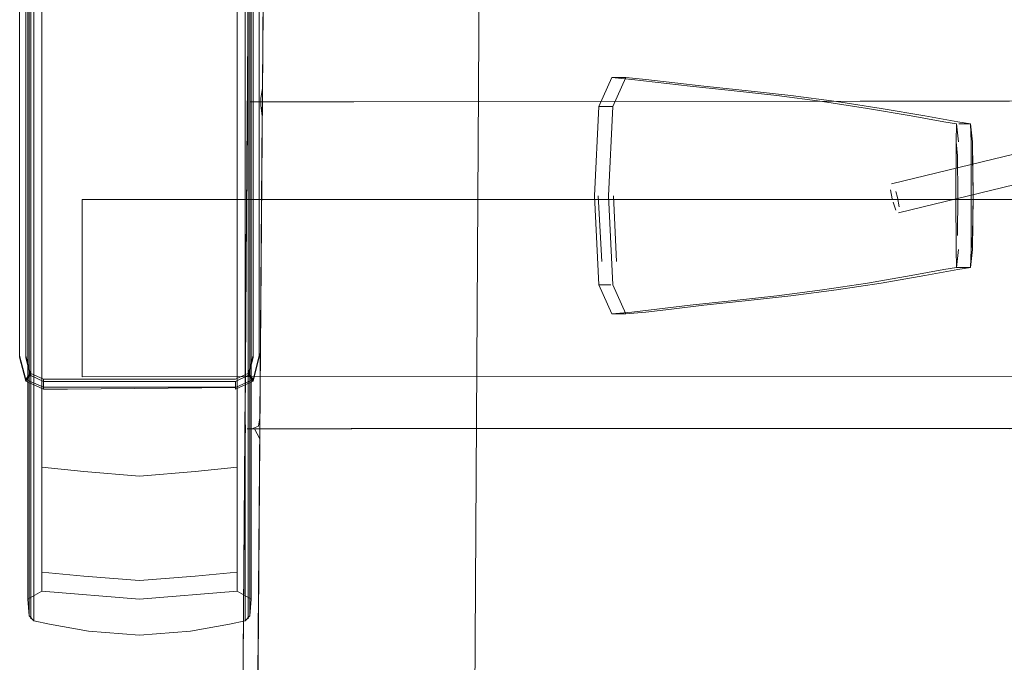
# Model space of a CAD drawing. Units: metres. Extents: x 3.49 to 7.83, y -5.75 to -0.64.
# Drawn here: x 4.13 to 4.28, y -2.41 to -2.31 of the extents above; entities that cross this region are included whole.
import ezdxf

# ---------------------------------------------------------------- set-up
doc = ezdxf.new("R2010")
doc.units = ezdxf.units.M
doc.header["$MEASUREMENT"] = 0

# ---------------------------------------------------------------- blocks, each defined once
blk = doc.blocks.new('76db4330-c593-4d8c-b043-abd097ed0e47')
at = {"color": 253, "lineweight": 9, "true_color": 0x979fa5}
blk.add_line((4.22075, -2.35136), (4.22025, -2.34122), dxfattribs=at)
blk = doc.blocks.new('71b6c3bd-baf4-4803-b1b6-5c0f4c459f18')
at = {"color": 253, "lineweight": 9, "true_color": 0x979fa5}
blk.add_lwpolyline([(4.2231, -2.32332), (4.22002, -2.32304), (4.22217, -2.32304), (4.22017, -2.32749), (4.2195, -2.34122), (4.22017, -2.35495)], dxfattribs=at)
blk = doc.blocks.new('39b7f8c3-e14f-4702-801d-989d499b1d22')
at = {"color": 253, "lineweight": 9, "true_color": 0x979fa5}
blk.add_line((4.22017, -2.32749), (4.21835, -2.32749), dxfattribs=at)
blk.add_lwpolyline([(4.22017, -2.35495), (4.22217, -2.3594), (4.2211, -2.3594)], dxfattribs=at)
blk = doc.blocks.new('767ac948-f585-45ac-a80e-a0bedd6557fa')
at = {"color": 253, "lineweight": 9, "true_color": 0x979fa5}
for points in [[(4.22217, -2.32304), (4.22525, -2.32332), (4.23419, -2.32436), (4.24054, -2.32502), (4.24755, -2.3258)], [(4.22918, -2.35866), (4.22525, -2.35912), (4.22217, -2.3594)]]:
    blk.add_lwpolyline(points, dxfattribs=at)
blk = doc.blocks.new('e89c6430-eda0-46b2-8332-6c47ef99cdc1')
at = {"color": 253, "lineweight": 9, "true_color": 0x979fa5}
blk.add_lwpolyline([(4.25456, -2.35572), (4.24755, -2.35665), (4.24054, -2.35742), (4.23419, -2.35808), (4.22918, -2.35866)], dxfattribs=at)
blk = doc.blocks.new('f1593dab-123f-473e-8cdf-f9f08f0bb741')
at = {"color": 253, "lineweight": 9, "true_color": 0x979fa5}
blk.add_line((4.21835, -2.35495), (4.21984, -2.35495), dxfattribs=at)
blk = doc.blocks.new('3219a7ca-816f-4e2a-bd00-d6785a0b0eaf')
at = {"color": 253, "lineweight": 9, "true_color": 0x979fa5}
blk.add_lwpolyline([(4.24755, -2.3258), (4.25456, -2.32672), (4.26148, -2.32778), (4.2682, -2.32894), (4.27327, -2.32986), (4.27521, -2.33018)], dxfattribs=at)
blk = doc.blocks.new('baea4edb-d3b4-423c-ae51-918c6fa3d337')
at = {"color": 253, "lineweight": 9, "true_color": 0x979fa5}
blk.add_lwpolyline([(4.25456, -2.35572), (4.26148, -2.35466), (4.2682, -2.3535), (4.27327, -2.35258), (4.27521, -2.35226), (4.2755, -2.34949)], dxfattribs=at)
blk = doc.blocks.new('e91cb736-f244-4e36-8460-fb1edc279ecc')
at = {"color": 253, "lineweight": 9, "true_color": 0x979fa5}
blk.add_lwpolyline([(4.2211, -2.3594), (4.22002, -2.3594), (4.2231, -2.35912), (4.23204, -2.35808)], dxfattribs=at)
blk = doc.blocks.new('5afa888a-e080-4db4-9040-a5fa2b752ec3')
at = {"color": 253, "lineweight": 9, "true_color": 0x979fa5}
for points in [[(4.2755, -2.33295), (4.27521, -2.33018), (4.2753, -2.33294), (4.27533, -2.34122)], [(4.27533, -2.34122), (4.2753, -2.3495), (4.27549, -2.34735), (4.27559, -2.34122), (4.27549, -2.33509)]]:
    blk.add_lwpolyline(points, dxfattribs=at)
blk = doc.blocks.new('c1ba3144-774c-48c3-bbae-17d73fb18975')
at = {"color": 253, "lineweight": 9, "true_color": 0x979fa5}
blk.add_line((4.2753, -2.3495), (4.27521, -2.35226), dxfattribs=at)
blk = doc.blocks.new('b2761787-dfa8-4c1b-8779-235057095a8a')
at = {"color": 253, "lineweight": 9, "true_color": 0x979fa5}
blk.add_line((4.27521, -2.33018), (4.2734, -2.33018), dxfattribs=at)
at = {"color": 18, "lineweight": 9, "true_color": 0x000000}
blk.add_lwpolyline([(4.2755, -2.34949), (4.2756, -2.34122), (4.2755, -2.33295)], dxfattribs=at)
at = {"color": 253, "lineweight": 9, "true_color": 0x979fa5}
blk.add_lwpolyline([(4.27336, -2.34949), (4.27307, -2.35226), (4.27521, -2.35226)], dxfattribs=at)
blk = doc.blocks.new('8606d7ec-8f55-47b7-83f5-43c0e01ad9a8')
at = {"color": 253, "lineweight": 9, "true_color": 0x979fa5}
for p, q in [((4.21835, -2.32749), (4.21802, -2.32749)), ((4.21835, -2.35495), (4.21802, -2.35495))]:
    blk.add_line(p, q, dxfattribs=at)
blk = doc.blocks.new('8a28e0d6-285c-46c0-9d07-ac13fcae2cfc')
at = {"color": 253, "lineweight": 9, "true_color": 0x979fa5}
blk.add_lwpolyline([(4.26422, -2.34293), (4.26397, -2.34152), (4.26369, -2.34056)], dxfattribs=at)
blk = doc.blocks.new('3a713199-e9a2-4281-ad59-f68d8683b4fa')
at = {"color": 253, "lineweight": 9, "true_color": 0x979fa5}
blk.add_lwpolyline([(4.22002, -2.3594), (4.21802, -2.35495), (4.21735, -2.34122), (4.21802, -2.32749), (4.22002, -2.32304)], dxfattribs=at)
blk = doc.blocks.new('54eada07-7012-4d0d-a844-8be7e0833f09')
at = {"color": 253, "lineweight": 9, "true_color": 0x979fa5}
blk.add_lwpolyline([(4.264, -2.34381)], dxfattribs=at)
blk = doc.blocks.new('a28bf485-1ea4-43f2-aa75-3b9c254d8134')
at = {"color": 253, "lineweight": 9, "true_color": 0x979fa5}
blk.add_line((4.21847, -2.35136), (4.21793, -2.34122), dxfattribs=at)
blk = doc.blocks.new('e93780f4-98fc-42d7-b869-9a2dbc6c5311')
at = {"color": 253, "lineweight": 9, "true_color": 0x979fa5}
blk.add_lwpolyline([(4.26295, -2.33948)], dxfattribs=at)
blk = doc.blocks.new('9af921b1-ad60-458e-9ed6-6e045be55d11')
at = {"color": 253, "lineweight": 9, "true_color": 0x979fa5}
blk.add_lwpolyline([(4.2231, -2.32332), (4.23204, -2.32436), (4.23839, -2.32502)], dxfattribs=at)
blk = doc.blocks.new('44dcefb0-28c4-4d53-82ce-3b11077df69a')
at = {"color": 18, "lineweight": 9, "true_color": 0x000000}
for p, q in [((4.26303, -2.3394), (4.36483, -2.31471)), ((4.2641, -2.34384), (4.34912, -2.32322))]:
    blk.add_line(p, q, dxfattribs=at)
blk = doc.blocks.new('d008d7ec-6e7b-4acc-b62f-1f5b91542450')
at = {"color": 253, "lineweight": 9, "true_color": 0x979fa5}
blk.add_lwpolyline([(4.23204, -2.35808), (4.23839, -2.35742), (4.2454, -2.35665), (4.25242, -2.35572)], dxfattribs=at)
blk = doc.blocks.new('31510f6d-c328-4854-8a34-10e6902f2568')
at = {"color": 253, "lineweight": 9, "true_color": 0x979fa5}
for points in [[(4.26291, -2.34031)], [(4.26373, -2.34342)]]:
    blk.add_lwpolyline(points, dxfattribs=at)
blk = doc.blocks.new('fe0174e5-6276-412d-bcc8-8794b092d601')
at = {"color": 253, "lineweight": 9, "true_color": 0x979fa5}
blk.add_lwpolyline([(4.2633, -2.34223), (4.26373, -2.34342)], dxfattribs=at)
blk = doc.blocks.new('ec8aeea5-d463-4a2f-84a3-0ce71f6b8824')
at = {"color": 253, "lineweight": 9, "true_color": 0x979fa5}
blk.add_lwpolyline([(4.25242, -2.32672), (4.2454, -2.3258), (4.23839, -2.32502)], dxfattribs=at)
blk = doc.blocks.new('9f4cd273-a54d-4e69-9a37-7677e7b91b29')
at = {"color": 253, "lineweight": 9, "true_color": 0x979fa5}
blk.add_lwpolyline([(4.26291, -2.34031), (4.26316, -2.34172)], dxfattribs=at)
blk = doc.blocks.new('3b029c2a-37a3-493d-b532-eb4f40dabb4e')
at = {"color": 253, "lineweight": 9, "true_color": 0x979fa5}
for points in [[(4.27322, -2.33509), (4.27298, -2.33294), (4.27307, -2.33018), (4.27112, -2.32986), (4.26606, -2.32894), (4.25933, -2.32778), (4.25242, -2.32672)], [(4.27298, -2.3495), (4.27307, -2.35226), (4.27112, -2.35258), (4.26606, -2.3535), (4.25933, -2.35466), (4.25242, -2.35572)]]:
    blk.add_lwpolyline(points, dxfattribs=at)
blk = doc.blocks.new('6d8f8eb0-6a3c-42bb-b773-88d3831abe5b')
at = {"color": 253, "lineweight": 9, "true_color": 0x979fa5}
blk.add_lwpolyline([(4.27336, -2.33295), (4.27307, -2.33018)], dxfattribs=at)
blk = doc.blocks.new('1e2bf2a2-c5fb-4c34-bf14-61e95a7ef80e')
at = {"color": 253, "lineweight": 9, "true_color": 0x979fa5}
blk.add_lwpolyline([(4.27322, -2.33509), (4.27327, -2.34122), (4.27322, -2.34735)], dxfattribs=at)
blk = doc.blocks.new('ad746603-3a2a-458a-873f-71cb6b52ac72')
at = {"color": 253, "lineweight": 9, "true_color": 0x979fa5}
blk.add_lwpolyline([(4.27298, -2.3495), (4.27295, -2.34122), (4.27298, -2.33294)], dxfattribs=at)
blk = doc.blocks.new('689e7343-6f11-40f9-837f-da949f05e54b')
at = {"color": 254, "lineweight": 9, "true_color": 0xd6d6d6}
for p, q in [((4.16357, -2.38642), (4.16356, -2.12698)), ((4.13108, -2.13717), (4.13108, -2.34848))]:
    blk.add_line(p, q, dxfattribs=at)
blk = doc.blocks.new('2ed08a90-7d4e-4db0-87fe-c6af8aeebb98')
at = {"color": 254, "lineweight": 9, "true_color": 0xd6d6d6}
for p, q in [((4.16404, -2.37822), (4.16403, -2.1503)), ((4.13061, -2.18713), (4.1306, -2.37822))]:
    blk.add_line(p, q, dxfattribs=at)
blk = doc.blocks.new('cc8dd360-d2e7-47ac-8ad3-e09cf7206a9a')
at = {"color": 254, "lineweight": 9, "true_color": 0xd6d6d6}
blk.add_line((4.16432, -2.12756), (4.16432, -2.38581), dxfattribs=at)
blk = doc.blocks.new('5800e845-11f6-4fa6-9e86-af591fc7073a')
at = {"color": 250, "lineweight": 9, "true_color": 0x333333}
blk.add_lwpolyline([(4.19838, -2.51159), (4.20047, -2.16352), (4.19838, -2.51159)], dxfattribs=at)
blk = doc.blocks.new('38cf025e-65de-45e4-8717-11b1f0c89be1')
at = {"color": 254, "lineweight": 9, "true_color": 0xd6d6d6}
blk.add_lwpolyline([(4.13848, -2.36907), (4.6626, -2.36905), (4.6626, -2.34182), (4.6626, -2.36907), (4.13848, -2.36905), (4.13848, -2.3418)], close=True, dxfattribs=at)
blk.add_lwpolyline([(4.13848, -2.3418), (4.6626, -2.3418), (4.13848, -2.34182)], dxfattribs=at)
blk = doc.blocks.new('6aafd065-706a-43a1-9403-afd1d176e728')
at = {"color": 254, "lineweight": 9, "true_color": 0xd6d6d6}
blk.add_line((4.13032, -2.26891), (4.13032, -2.38246), dxfattribs=at)
blk = doc.blocks.new('ce2c88c0-5b07-440d-9b1e-58ee0c50f2d7')
at = {"color": 254, "lineweight": 9, "true_color": 0xd6d6d6}
for points in [[(4.13013, -2.1167), (4.13013, -2.11836), (4.13013, -2.12265), (4.13013, -2.38104)], [(4.16451, -2.12966), (4.16451, -2.12213), (4.16451, -2.1167), (4.16451, -2.11836), (4.16451, -2.38573), (4.16451, -2.38688), (4.16451, -2.40328), (4.16451, -2.3931)]]:
    blk.add_lwpolyline(points, dxfattribs=at)
blk = doc.blocks.new('dc8b9032-6392-43c7-b308-9c39d84fc538')
at = {"color": 254, "lineweight": 9, "true_color": 0xd6d6d6}
blk.add_line((4.13108, -2.34848), (4.13107, -2.38642), dxfattribs=at)
blk = doc.blocks.new('534e3893-1925-473e-be14-703952cecf79')
at = {"color": 254, "lineweight": 9, "true_color": 0xd6d6d6}
blk.add_line((4.16236, -2.38053), (4.16236, -2.18747), dxfattribs=at)
blk = doc.blocks.new('60a09aca-41f5-4f3d-96e3-500fca041d36')
at = {"color": 254, "lineweight": 9, "true_color": 0xd6d6d6}
for p, q in [((4.1306, -2.37822), (4.1306, -2.38857)), ((4.16404, -2.37822), (4.16404, -2.38857))]:
    blk.add_line(p, q, dxfattribs=at)
blk = doc.blocks.new('c730f3af-01f1-47ff-8a58-69b090292cf9')
at = {"color": 254, "lineweight": 9, "true_color": 0xd6d6d6}
blk.add_line((4.13228, -2.38301), (4.13228, -2.26885), dxfattribs=at)
blk = doc.blocks.new('7b9ffe7e-f256-4cad-b1d8-f042c87e630e')
at = {"color": 18, "lineweight": 9, "true_color": 0x000000}
blk.add_lwpolyline([(4.16558, -2.54768), (4.1627, -2.54183), (4.16233, -2.53499), (4.16514, -2.16603)], dxfattribs=at)
at = {"color": 254, "lineweight": 9, "true_color": 0xd6d6d6}
blk.add_lwpolyline([(4.13032, -2.38246), (4.13032, -2.3895), (4.13032, -2.39786)], dxfattribs=at)
blk = doc.blocks.new('07b6ddab-f1fb-437b-8d1c-2d29018eae6d')
at = {"color": 178, "lineweight": 9, "true_color": 0x000040}
blk.add_lwpolyline([(4.17415, -2.54869), (4.16725, -2.54672), (4.16477, -2.54149), (4.16459, -2.53518), (4.1676, -2.15533), (4.16783, -2.1355), (4.16807, -2.12158), (4.1682, -2.11532)], dxfattribs=at)
blk = doc.blocks.new('82b62a14-f10f-4ed4-9954-302d539a40d3')
at = {"color": 254, "lineweight": 9, "true_color": 0xd6d6d6}
for points in [[(4.13107, -2.38642), (4.13107, -2.39029), (4.13107, -2.39868)], [(4.16357, -2.38642), (4.16357, -2.39029), (4.16356, -2.40664)]]:
    blk.add_lwpolyline(points, dxfattribs=at)
blk = doc.blocks.new('eef79625-44df-4abd-80b4-4f36001c863a')
at = {"color": 254, "lineweight": 9, "true_color": 0xd6d6d6}
blk.add_line((4.13013, -2.38573), (4.13013, -2.38104), dxfattribs=at)
blk = doc.blocks.new('566476c5-eb95-43a2-add4-d83c21ad11f8')
at = {"color": 254, "lineweight": 9, "true_color": 0xd6d6d6}
blk.add_lwpolyline([(4.16432, -2.38581), (4.16432, -2.3895), (4.16432, -2.39204)], dxfattribs=at)
blk = doc.blocks.new('88ff6ee9-3327-4829-ab66-d18ad371184b')
at = {"color": 254, "lineweight": 9, "true_color": 0xd6d6d6}
blk.add_lwpolyline([(4.13228, -2.38301), (4.13873, -2.38366), (4.14732, -2.38436), (4.15591, -2.38366), (4.16236, -2.38301), (4.16236, -2.38053)], dxfattribs=at)
blk = doc.blocks.new('9880c184-50a2-4461-98cf-eab93f84b263')
at = {"color": 254, "lineweight": 9, "true_color": 0xd6d6d6}
blk.add_line((4.13228, -2.38301), (4.13228, -2.38463), dxfattribs=at)
blk.add_lwpolyline([(4.16236, -2.38301), (4.16236, -2.38566), (4.16236, -2.39388)], dxfattribs=at)
blk = doc.blocks.new('519cec69-9bec-40d5-bcf6-ee26f46cbede')
at = {"color": 254, "lineweight": 9, "true_color": 0xd6d6d6}
blk.add_line((4.16404, -2.38857), (4.16404, -2.38996), dxfattribs=at)
blk.add_lwpolyline([(4.1306, -2.39859), (4.1306, -2.40632), (4.1306, -2.38996), (4.1306, -2.38857)], dxfattribs=at)
blk = doc.blocks.new('1708f466-4862-4ab3-96f2-822e476f8813')
at = {"color": 254, "lineweight": 9, "true_color": 0xd6d6d6}
blk.add_lwpolyline([(4.13013, -2.40328), (4.13013, -2.38688), (4.13013, -2.38573)], dxfattribs=at)
blk = doc.blocks.new('bdfa7cd2-6af2-4703-996b-a8c68deffc09')
at = {"color": 254, "lineweight": 9, "true_color": 0xd6d6d6}
blk.add_lwpolyline([(4.13228, -2.39388), (4.13228, -2.38566), (4.13228, -2.38463)], dxfattribs=at)
blk = doc.blocks.new('e53c90fc-13b6-421b-85d2-399993b38c23')
at = {"color": 18, "lineweight": 9, "true_color": 0x000000}
blk.add_lwpolyline([(4.16539, -2.32679), (4.16425, -2.32678)], dxfattribs=at)
blk = doc.blocks.new('42878079-862a-4635-96a6-c0d11db710a4')
at = {"color": 254, "lineweight": 9, "true_color": 0xd6d6d6}
blk.add_line((4.16404, -2.38996), (4.16403, -2.40632), dxfattribs=at)
at = {"color": 178, "lineweight": 9, "true_color": 0x000040}
blk.add_lwpolyline([(4.1658, -2.2717), (4.16661, -2.27318), (4.16623, -2.32466), (4.16601, -2.32626)], dxfattribs=at)
blk = doc.blocks.new('2f2bc07d-84ed-46d5-bc4d-d6544009206b')
at = {"color": 18, "lineweight": 9, "true_color": 0x000000}
blk.add_lwpolyline([(4.16807, -2.12183), (4.16783, -2.13569), (4.1676, -2.15543), (4.16477, -2.51257)], dxfattribs=at)
blk = doc.blocks.new('88603699-4a20-4c7d-a02b-4a09d39c4df6')
at = {"color": 178, "lineweight": 9, "true_color": 0x000040}
blk.add_lwpolyline([(4.16601, -2.32626), (4.16601, -2.32734), (4.1662, -2.32897)], dxfattribs=at)
blk = doc.blocks.new('9bc90245-bdef-44b1-87c4-4f295a0feeec')
at = {"color": 178, "lineweight": 9, "true_color": 0x000040}
blk.add_line((4.16478, -2.32679), (4.16539, -2.32679), dxfattribs=at)
blk.add_lwpolyline([(4.1662, -2.32897), (4.16586, -2.37542), (4.16565, -2.37669)], dxfattribs=at)
blk = doc.blocks.new('b3b7b75a-f8da-4e01-ba9e-66761927bfab')
at = {"color": 18, "lineweight": 9, "true_color": 0x000000}
blk.add_lwpolyline([(4.16502, -2.37711), (4.16388, -2.37709), (4.16556, -2.37709)], dxfattribs=at)
blk = doc.blocks.new('7486d3be-65ac-43de-b92a-197a09d1d6f9')
at = {"color": 178, "lineweight": 9, "true_color": 0x000040}
for points in [[(4.16499, -2.32678)], [(4.16582, -2.37709), (4.16712, -2.3771), (4.16582, -2.37709), (4.16462, -2.37708), (4.16565, -2.37669)]]:
    blk.add_lwpolyline(points, dxfattribs=at)
blk = doc.blocks.new('4788c99a-eb49-4dfd-b21f-e43b5b381b5d')
at = {"color": 178, "lineweight": 9, "true_color": 0x000040}
blk.add_lwpolyline([(4.16502, -2.37711), (4.16584, -2.37865), (4.16549, -2.42656), (4.16528, -2.42787)], dxfattribs=at)
blk = doc.blocks.new('c7465a9b-dacf-4133-a842-efbad13757c8')
at = {"color": 18, "lineweight": 9, "true_color": 0x000000}
blk.add_lwpolyline([(4.16354, -2.37862), (4.16319, -2.42653), (4.16326, -2.42785), (4.16449, -2.42831)], dxfattribs=at)
blk = doc.blocks.new('e220f31e-e3e2-42e8-94f8-e057c55c6316')
at = {"color": 18, "lineweight": 9, "true_color": 0x000000}
blk.add_lwpolyline([(4.16401, -2.32624), (4.16393, -2.32463), (4.16432, -2.27316)], dxfattribs=at)
blk = doc.blocks.new('8a4f3944-4f3c-4cad-b349-802a610bcf1f')
at = {"color": 18, "lineweight": 9, "true_color": 0x000000}
for points in [[(4.1639, -2.32894), (4.164, -2.32732)], [(4.16729, -2.32679), (4.16593, -2.32678), (4.16468, -2.32677)], [(4.16354, -2.37862), (4.16363, -2.37747), (4.16356, -2.3754), (4.1639, -2.32894)]]:
    blk.add_lwpolyline(points, dxfattribs=at)
blk = doc.blocks.new('7b4c8b29-9786-4dd4-8d8b-6a7f7e5f494f')
at = {"color": 178, "lineweight": 9, "true_color": 0x000040}
blk.add_lwpolyline([(4.16619, -2.32678), (4.16499, -2.32678), (4.16619, -2.32678), (4.16749, -2.32679), (4.16619, -2.32678)], dxfattribs=at)
blk = doc.blocks.new('428d8287-6b14-4ae7-af6f-0290a2734fc5')
at = {"color": 178, "lineweight": 9, "true_color": 0x000040}
blk.add_lwpolyline([(4.1694, -2.3268), (4.1721, -2.3268), (4.16939, -2.3268), (4.16821, -2.3268)], close=True, dxfattribs=at)
blk = doc.blocks.new('3de27252-36fe-436d-88e9-fe9b6da4b79c')
at = {"color": 18, "lineweight": 9, "true_color": 0x000000}
blk.add_lwpolyline([(4.16729, -2.32679), (4.16924, -2.32679)], dxfattribs=at)
blk = doc.blocks.new('68762171-8970-44b0-aee8-5893f81ebd50')
at = {"color": 178, "lineweight": 9, "true_color": 0x000040}
blk.add_lwpolyline([(4.16784, -2.37711), (4.16902, -2.37711), (4.17171, -2.37711)], dxfattribs=at)
blk = doc.blocks.new('a6eac8ab-2755-4f5d-b631-47df69ac623c')
at = {"color": 18, "lineweight": 9, "true_color": 0x000000}
blk.add_lwpolyline([(4.16556, -2.37709), (4.16767, -2.3771), (4.16887, -2.3771), (4.17156, -2.37709)], dxfattribs=at)
blk = doc.blocks.new('aa1f717c-01d3-44ad-b001-c0305f7b5bad')
at = {"color": 18, "lineweight": 9, "true_color": 0x000000}
blk.add_lwpolyline([(4.16924, -2.32679), (4.17195, -2.32679), (4.17576, -2.32677), (4.18024, -2.32675), (4.19961, -2.32672)], dxfattribs=at)
blk = doc.blocks.new('b3213390-fa7a-48b7-835d-e14c7384cf2a')
at = {"color": 178, "lineweight": 9, "true_color": 0x000040}
blk.add_lwpolyline([(4.1996, -2.32674), (4.18031, -2.32677), (4.17588, -2.32679), (4.1721, -2.3268)], dxfattribs=at)
blk = doc.blocks.new('86b7d42c-3191-45b0-9476-7b3166354457')
at = {"color": 178, "lineweight": 9, "true_color": 0x000040}
blk.add_lwpolyline([(4.17999, -2.37708), (4.1755, -2.3771), (4.17171, -2.37711)], dxfattribs=at)
blk = doc.blocks.new('5249e265-cb09-420b-b89f-97e9e6289c61')
at = {"color": 18, "lineweight": 9, "true_color": 0x000000}
blk.add_line((4.17538, -2.37708), (4.17156, -2.37709), dxfattribs=at)
blk = doc.blocks.new('5cec298a-d5c6-45d8-81da-c18f35441182')
at = {"color": 178, "lineweight": 9, "true_color": 0x000040}
blk.add_line((4.1996, -2.32674), (4.28123, -2.32669), dxfattribs=at)
blk = doc.blocks.new('ebb42082-2d56-4fc0-8c8c-4fbdd5ccba3f')
at = {"color": 18, "lineweight": 9, "true_color": 0x000000}
blk.add_lwpolyline([(4.19961, -2.32672), (4.37542, -2.32657), (4.468, -2.3266)], dxfattribs=at)
blk = doc.blocks.new('e058497b-1512-4427-9dcb-c6b464e02c90')
at = {"color": 178, "lineweight": 9, "true_color": 0x000040}
blk.add_lwpolyline([(4.2812, -2.3771), (4.19937, -2.37706), (4.17999, -2.37708)], dxfattribs=at)
blk = doc.blocks.new('50cef015-215f-4f8c-8b2d-f80f7b338cfe')
at = {"color": 18, "lineweight": 9, "true_color": 0x000000}
blk.add_lwpolyline([(4.17538, -2.37708), (4.17991, -2.37706), (4.19938, -2.37703), (4.3754, -2.37703)], dxfattribs=at)
blk = doc.blocks.new('1ad3bc78-0965-4253-a953-ad7186e9c71e')
at = {"color": 254, "lineweight": 9, "true_color": 0xd6d6d6}
blk.add_lwpolyline([(4.16432, -2.39204), (4.16432, -2.40587), (4.16432, -2.39387)], dxfattribs=at)
blk = doc.blocks.new('0e9163b5-95ab-41c8-9bb0-5fb10020c437')
at = {"color": 254, "lineweight": 9, "true_color": 0xd6d6d6}
for points in [[(4.13228, -2.39914), (4.13228, -2.40207), (4.13228, -2.39388)], [(4.16236, -2.39388), (4.16236, -2.40207), (4.14732, -2.40328)]]:
    blk.add_lwpolyline(points, dxfattribs=at)
blk = doc.blocks.new('86505c0c-09c7-4dd0-845b-38b81010ca74')
at = {"color": 254, "lineweight": 9, "true_color": 0xd6d6d6}
for points in [[(4.13032, -2.39786), (4.13032, -2.40587), (4.13032, -2.40181)], [(4.13107, -2.39868), (4.13107, -2.40664), (4.13346, -2.40716)]]:
    blk.add_lwpolyline(points, dxfattribs=at)
blk = doc.blocks.new('627e3b11-1b3a-472d-9535-f288d05ed215')
at = {"color": 254, "lineweight": 9, "true_color": 0xd6d6d6}
blk.add_lwpolyline([(4.16451, -2.3931), (4.16451, -2.13462), (4.16451, -2.13348), (4.16451, -2.12966)], dxfattribs=at)
blk = doc.blocks.new('d2777a2a-aab1-41b9-9457-ccae77cf0b5e')
at = {"color": 254, "lineweight": 9, "true_color": 0xd6d6d6}
blk.add_line((4.16432, -2.39387), (4.16432, -2.1322), dxfattribs=at)
blk = doc.blocks.new('57eff039-4a9a-4f5b-944d-336e9dd5842e')
at = {"color": 254, "lineweight": 9, "true_color": 0xd6d6d6}
blk.add_line((4.16236, -2.40207), (4.16236, -2.39914), dxfattribs=at)
at = {"color": 18, "lineweight": 9, "true_color": 0x000000}
blk.add_line((4.16236, -2.40207), (4.16451, -2.40328), dxfattribs=at)
at = {"color": 254, "lineweight": 9, "true_color": 0xd6d6d6}
blk.add_lwpolyline([(4.14732, -2.40328), (4.13228, -2.40207), (4.13013, -2.40328), (4.13013, -2.40196), (4.13013, -2.35963)], dxfattribs=at)
blk = doc.blocks.new('b0ba1622-42f2-4b7b-8e61-48872f683758')
at = {"color": 18, "lineweight": 9, "true_color": 0x000000}
for points in [[(4.13108, -2.40664), (4.13032, -2.40587), (4.13013, -2.40328)], [(4.16356, -2.40664), (4.16432, -2.40587), (4.16451, -2.40328)]]:
    blk.add_lwpolyline(points, dxfattribs=at)
blk = doc.blocks.new('bbd5f61d-de1e-480b-8f9c-c9159b8c6ac4')
at = {"color": 254, "lineweight": 9, "true_color": 0xd6d6d6}
for p, q in [((4.16236, -2.14336), (4.16236, -2.39298)), ((4.16403, -2.40472), (4.16403, -2.40632))]:
    blk.add_line(p, q, dxfattribs=at)
blk = doc.blocks.new('7c723b21-2895-4d10-9569-463895926d58')
at = {"color": 254, "lineweight": 9, "true_color": 0xd6d6d6}
blk.add_line((4.13108, -2.40664), (4.13107, -2.40239), dxfattribs=at)
blk.add_lwpolyline([(4.16356, -2.40501), (4.16356, -2.40664), (4.16118, -2.40716), (4.15516, -2.40821), (4.14732, -2.40886), (4.13948, -2.40821), (4.13346, -2.40716)], dxfattribs=at)
blk = doc.blocks.new('8958fa07-a50d-447a-9a5f-f86c325059d4')
at = {"color": 254, "lineweight": 9, "true_color": 0xd6d6d6}
blk.add_line((4.1306, -2.36), (4.1306, -2.13763), dxfattribs=at)
blk = doc.blocks.new('bfdfeb3f-d807-45fe-8992-e06bf6e8a798')
at = {"color": 254, "lineweight": 9, "true_color": 0xd6d6d6}
for p, q in [((4.16356, -2.39416), (4.16357, -2.13742)), ((4.13013, -2.35963), (4.13013, -2.17663))]:
    blk.add_line(p, q, dxfattribs=at)
blk = doc.blocks.new('6107babe-d507-4718-9f8f-2c1380723f43')
at = {"color": 254, "lineweight": 9, "true_color": 0xd6d6d6}
for p, q in [((4.13228, -2.39659), (4.13228, -2.26815)), ((4.16403, -2.39402), (4.16403, -2.40472))]:
    blk.add_line(p, q, dxfattribs=at)
blk = doc.blocks.new('ed058633-959a-4f28-9fcd-04f7e0fcc505')
at = {"color": 254, "lineweight": 9, "true_color": 0xd6d6d6}
blk.add_line((4.13107, -2.14197), (4.13108, -2.39416), dxfattribs=at)
blk = doc.blocks.new('7a89264d-b178-4d14-89c7-0c9cc13dd6e8')
at = {"color": 254, "lineweight": 9, "true_color": 0xd6d6d6}
blk.add_line((4.16356, -2.40501), (4.16356, -2.39416), dxfattribs=at)
for points in [[(4.15591, -2.39977), (4.16236, -2.39914), (4.16236, -2.39298)], [(4.13228, -2.39659), (4.13228, -2.39914), (4.13873, -2.39977), (4.14732, -2.40044), (4.15591, -2.39977)]]:
    blk.add_lwpolyline(points, dxfattribs=at)
blk = doc.blocks.new('f59870e2-d9ed-4d97-a402-76c1f09dbd7d')
at = {"color": 254, "lineweight": 9, "true_color": 0xd6d6d6}
blk.add_line((4.16403, -2.17612), (4.16403, -2.39402), dxfattribs=at)
blk = doc.blocks.new('0fce4739-4cee-4f59-8ca1-8785632b75de')
at = {"color": 254, "lineweight": 9, "true_color": 0xd6d6d6}
blk.add_line((4.13032, -2.26806), (4.13032, -2.40181), dxfattribs=at)
blk = doc.blocks.new('0981a115-81f4-4b30-8b61-28bd17f80203')
at = {"color": 254, "lineweight": 9, "true_color": 0xd6d6d6}
blk.add_line((4.13108, -2.39416), (4.13107, -2.40239), dxfattribs=at)
blk = doc.blocks.new('125713f0-b8f4-4bc0-a0b8-2046ade0672e')
at = {"color": 254, "lineweight": 9, "true_color": 0xd6d6d6}
blk.add_line((4.1306, -2.39859), (4.1306, -2.36), dxfattribs=at)
blk = doc.blocks.new('692fe947-4496-4601-a86d-1ee26505a6da')
at = {"color": 18, "lineweight": 9, "true_color": 0x000000}
blk.add_line((4.16575, -2.25392), (4.16575, -2.25875), dxfattribs=at)
at = {"color": 178, "lineweight": 9, "true_color": 0x000040}
blk.add_line((4.12981, -2.30272), (4.12981, -2.33199), dxfattribs=at)
blk = doc.blocks.new('4a02f185-2418-4c38-b170-055b2b806940')
at = {"color": 178, "lineweight": 9, "true_color": 0x000040}
blk.add_line((4.16483, -2.31736), (4.16483, -2.3076), dxfattribs=at)
blk = doc.blocks.new('44ddf9ad-253d-44e8-bc8e-6bb314f476f5')
at = {"color": 178, "lineweight": 9, "true_color": 0x000040}
blk.add_line((4.16483, -2.31736), (4.16483, -2.32711), dxfattribs=at)
blk = doc.blocks.new('85736f0a-c898-402d-80f5-ba71f4c62899')
at = {"color": 178, "lineweight": 9, "true_color": 0x000040}
blk.add_line((4.16483, -2.34174), (4.16483, -2.32711), dxfattribs=at)
blk = doc.blocks.new('ea748f76-dcdc-4e17-ae55-0ac44b09970a')
at = {"color": 178, "lineweight": 9, "true_color": 0x000040}
blk.add_line((4.12981, -2.33199), (4.12981, -2.3515), dxfattribs=at)
blk = doc.blocks.new('61050e36-9ff0-4e59-81e9-48655ea7a6aa')
at = {"color": 178, "lineweight": 9, "true_color": 0x000040}
blk.add_line((4.16483, -2.34174), (4.16483, -2.3515), dxfattribs=at)
blk = doc.blocks.new('10050383-f944-436c-915a-9e52430f13c0')
at = {"color": 178, "lineweight": 9, "true_color": 0x000040}
blk.add_line((4.16575, -2.31732), (4.16575, -2.29781), dxfattribs=at)
blk = doc.blocks.new('8c24bec8-e1b9-4f5e-b3a5-9e78597848c9')
at = {"color": 178, "lineweight": 9, "true_color": 0x000040}
for p, q in [((4.12888, -2.31732), (4.12888, -2.30269)), ((4.12981, -2.3515), (4.12981, -2.36613)), ((4.16483, -2.3515), (4.16483, -2.36613))]:
    blk.add_line(p, q, dxfattribs=at)
blk = doc.blocks.new('2520b3bb-da31-4e3c-81c7-5cfa1f35f948')
at = {"color": 178, "lineweight": 9, "true_color": 0x000040}
for p, q in [((4.12888, -2.31732), (4.12888, -2.33195)), ((4.16575, -2.31732), (4.16575, -2.33195))]:
    blk.add_line(p, q, dxfattribs=at)
for points in [[(4.12981, -2.36613), (4.13052, -2.36883), (4.12981, -2.36975), (4.12888, -2.36609)], [(4.16483, -2.36975), (4.16207, -2.37097), (4.16207, -2.36979), (4.16412, -2.36883), (4.16483, -2.36613)]]:
    blk.add_lwpolyline(points, dxfattribs=at)
blk = doc.blocks.new('d8b75349-0521-435a-87d8-e66bb6c07314')
at = {"color": 178, "lineweight": 9, "true_color": 0x000040}
for p, q in [((4.13995, -2.36979), (4.14732, -2.36979)), ((4.14732, -2.36979), (4.16207, -2.36979))]:
    blk.add_line(p, q, dxfattribs=at)
blk.add_lwpolyline([(4.13052, -2.36883), (4.13257, -2.36979), (4.13995, -2.36979)], dxfattribs=at)
blk = doc.blocks.new('295552bb-5747-4d6c-a082-db4e47958ece')
at = {"color": 178, "lineweight": 9, "true_color": 0x000040}
for p, q in [((4.12888, -2.35146), (4.12888, -2.33195)), ((4.16575, -2.34171), (4.16575, -2.33195))]:
    blk.add_line(p, q, dxfattribs=at)
blk.add_lwpolyline([(4.16412, -2.36883), (4.16483, -2.36975)], dxfattribs=at)
blk = doc.blocks.new('a8679299-bbfd-4d11-87d2-d012f836d5a2')
at = {"color": 178, "lineweight": 9, "true_color": 0x000040}
blk.add_lwpolyline([(4.16483, -2.36975), (4.16575, -2.36609), (4.16575, -2.34171)], dxfattribs=at)
blk = doc.blocks.new('4b0d9ee5-5f0e-475f-bd63-d5a1bdd4715b')
at = {"color": 178, "lineweight": 9, "true_color": 0x000040}
blk.add_line((4.12888, -2.36609), (4.12888, -2.35146), dxfattribs=at)
blk = doc.blocks.new('9372acdf-3d6c-44f2-96a2-35b11bcd539f')
at = {"color": 178, "lineweight": 9, "true_color": 0x000040}
for points in [[(4.13626, -2.37097), (4.13257, -2.37097), (4.12981, -2.36975)], [(4.16207, -2.37075), (4.13626, -2.37097)]]:
    blk.add_lwpolyline(points, dxfattribs=at)
blk = doc.blocks.new('95c307ca-4151-4e75-997d-fea73bcf65a4')
at = {"color": 178, "lineweight": 9, "true_color": 0x000040}
blk.add_line((4.13257, -2.37097), (4.13257, -2.37079), dxfattribs=at)
blk = doc.blocks.new('f6bceae0-f5e9-41e7-9218-22a6f99688be')
at = {"color": 178, "lineweight": 9, "true_color": 0x000040}
blk.add_lwpolyline([(4.13257, -2.37079), (4.13257, -2.36945), (4.13626, -2.36945)], dxfattribs=at)
blk = doc.blocks.new('fbebea0d-335e-4bac-86ea-f2d12aa54e3d')
at = {"color": 178, "lineweight": 9, "true_color": 0x000040}
blk.add_line((4.16575, -2.29267), (4.16575, -2.32681), dxfattribs=at)
blk = doc.blocks.new('1c3ec3e1-ec06-4fcd-beac-831e88dc88aa')
at = {"color": 178, "lineweight": 9, "true_color": 0x000040}
blk.add_lwpolyline([(4.16483, -2.36953), (4.16575, -2.36583), (4.16575, -2.35607)], dxfattribs=at)
blk = doc.blocks.new('8d38e170-eebc-4186-bd1a-18e28b9b9eb9')
at = {"color": 178, "lineweight": 9, "true_color": 0x000040}
blk.add_lwpolyline([(4.16207, -2.37075), (4.16483, -2.36948), (4.16412, -2.36851)], dxfattribs=at)
blk = doc.blocks.new('c8c29639-1495-48fb-b91c-4635d7fabb54')
at = {"color": 178, "lineweight": 9, "true_color": 0x000040}
blk.add_line((4.12888, -2.31218), (4.12888, -2.32193), dxfattribs=at)
blk = doc.blocks.new('b1950437-bd70-41c7-b922-76446b376077')
at = {"color": 178, "lineweight": 9, "true_color": 0x000040}
blk.add_line((4.12888, -2.32193), (4.12888, -2.34632), dxfattribs=at)
blk = doc.blocks.new('423dcecb-fa9f-4f16-b835-2173ed8c98f6')
at = {"color": 178, "lineweight": 9, "true_color": 0x000040}
blk.add_line((4.16575, -2.35607), (4.16575, -2.32681), dxfattribs=at)
blk = doc.blocks.new('be3690a2-5e3f-4edb-8ee0-996a6ccda92b')
at = {"color": 178, "lineweight": 9, "true_color": 0x000040}
blk.add_lwpolyline([(4.13257, -2.3707), (4.12981, -2.36948), (4.12888, -2.36583), (4.12888, -2.34632)], dxfattribs=at)
blk = doc.blocks.new('89fe2bde-8041-4a7b-89a6-772c374892e1')
at = {"color": 178, "lineweight": 9, "true_color": 0x000040}
for p, q in [((4.12981, -2.32678), (4.12981, -2.30727)), ((4.16483, -2.3219), (4.16483, -2.30727))]:
    blk.add_line(p, q, dxfattribs=at)
blk = doc.blocks.new('dae114a9-884c-41f1-aa30-d08045ae244b')
at = {"color": 178, "lineweight": 9, "true_color": 0x000040}
for p, q in [((4.16483, -2.3219), (4.16483, -2.33653)), ((4.13995, -2.3707), (4.13257, -2.3707)), ((4.16207, -2.3707), (4.13995, -2.3707))]:
    blk.add_line(p, q, dxfattribs=at)
blk.add_lwpolyline([(4.12981, -2.36948), (4.13052, -2.36851), (4.13257, -2.36945)], dxfattribs=at)
blk = doc.blocks.new('864762d4-5698-4d37-9e18-00164d4e75da')
at = {"color": 178, "lineweight": 9, "true_color": 0x000040}
blk.add_line((4.12981, -2.32678), (4.12981, -2.34141), dxfattribs=at)
blk = doc.blocks.new('8848114d-ad00-4014-aee6-3763ddb57ccd')
at = {"color": 178, "lineweight": 9, "true_color": 0x000040}
blk.add_line((4.16483, -2.33653), (4.16483, -2.35116), dxfattribs=at)
blk = doc.blocks.new('afb32038-cd30-4706-ab9a-9e0a4b08f48a')
at = {"color": 178, "lineweight": 9, "true_color": 0x000040}
blk.add_line((4.12981, -2.34141), (4.12981, -2.35116), dxfattribs=at)
blk = doc.blocks.new('0605c6db-bb04-4626-93bf-a249e007af0d')
at = {"color": 178, "lineweight": 9, "true_color": 0x000040}
for points in [[(4.12981, -2.35116), (4.12981, -2.36579), (4.13052, -2.36851)], [(4.16412, -2.36851), (4.16483, -2.36579), (4.16483, -2.35116)]]:
    blk.add_lwpolyline(points, dxfattribs=at)
blk = doc.blocks.new('777c9b9f-8199-417d-87dd-c80939d42f91')
at = {"color": 178, "lineweight": 9, "true_color": 0x000040}
blk.add_lwpolyline([(4.15101, -2.36945), (4.16207, -2.36945), (4.16412, -2.36851)], dxfattribs=at)
blk = doc.blocks.new('bac4b243-a7ba-407c-99c4-0e5640e72ff7')
at = {"color": 178, "lineweight": 9, "true_color": 0x000040}
blk.add_line((4.15101, -2.36945), (4.13626, -2.36945), dxfattribs=at)
blk = doc.blocks.new('e6f83abf-3767-4cdf-a8cf-4d614f9039a2')
for name in ['ce2c88c0-5b07-440d-9b1e-58ee0c50f2d7', '2ed08a90-7d4e-4db0-87fe-c6af8aeebb98', '07b6ddab-f1fb-437b-8d1c-2d29018eae6d', '534e3893-1925-473e-be14-703952cecf79', 'cc8dd360-d2e7-47ac-8ad3-e09cf7206a9a', '2f2bc07d-84ed-46d5-bc4d-d6544009206b', '689e7343-6f11-40f9-837f-da949f05e54b', '627e3b11-1b3a-472d-9535-f288d05ed215', 'd2777a2a-aab1-41b9-9457-ccae77cf0b5e', 'bfdfeb3f-d807-45fe-8992-e06bf6e8a798', '8958fa07-a50d-447a-9a5f-f86c325059d4', 'ed058633-959a-4f28-9fcd-04f7e0fcc505', 'bbd5f61d-de1e-480b-8f9c-c9159b8c6ac4', '4b0d9ee5-5f0e-475f-bd63-d5a1bdd4715b', '61050e36-9ff0-4e59-81e9-48655ea7a6aa', '42878079-862a-4635-96a6-c0d11db710a4', '5800e845-11f6-4fa6-9e86-af591fc7073a', 'e220f31e-e3e2-42e8-94f8-e057c55c6316', '7b9ffe7e-f256-4cad-b1d8-f042c87e630e', '519cec69-9bec-40d5-bcf6-ee26f46cbede', '7b4c8b29-9786-4dd4-8d8b-6a7f7e5f494f', 'a6eac8ab-2755-4f5d-b631-47df69ac623c', 'f59870e2-d9ed-4d97-a402-76c1f09dbd7d', 'f6bceae0-f5e9-41e7-9218-22a6f99688be', '85736f0a-c898-402d-80f5-ba71f4c62899', 'fbebea0d-335e-4bac-86ea-f2d12aa54e3d', '1c3ec3e1-ec06-4fcd-beac-831e88dc88aa', '692fe947-4496-4601-a86d-1ee26505a6da', '4a02f185-2418-4c38-b170-055b2b806940', '8d38e170-eebc-4186-bd1a-18e28b9b9eb9', '0fce4739-4cee-4f59-8ca1-8785632b75de', '6107babe-d507-4718-9f8f-2c1380723f43', '6aafd065-706a-43a1-9403-afd1d176e728', 'c730f3af-01f1-47ff-8a58-69b090292cf9', '44ddf9ad-253d-44e8-bc8e-6bb314f476f5', 'b1950437-bd70-41c7-b922-76446b376077', '423dcecb-fa9f-4f16-b835-2173ed8c98f6', 'ea748f76-dcdc-4e17-ae55-0ac44b09970a', 'be3690a2-5e3f-4edb-8ee0-996a6ccda92b', '10050383-f944-436c-915a-9e52430f13c0', '8c24bec8-e1b9-4f5e-b3a5-9e78597848c9', '89fe2bde-8041-4a7b-89a6-772c374892e1', 'c8c29639-1495-48fb-b91c-4635d7fabb54', '44dcefb0-28c4-4d53-82ce-3b11077df69a', '2520b3bb-da31-4e3c-81c7-5cfa1f35f948', 'dae114a9-884c-41f1-aa30-d08045ae244b', 'd8b75349-0521-435a-87d8-e66bb6c07314', '3a713199-e9a2-4281-ad59-f68d8683b4fa', '71b6c3bd-baf4-4803-b1b6-5c0f4c459f18', '767ac948-f585-45ac-a80e-a0bedd6557fa', '9af921b1-ad60-458e-9ed6-6e045be55d11', 'ec8aeea5-d463-4a2f-84a3-0ce71f6b8824', '3219a7ca-816f-4e2a-bd00-d6785a0b0eaf', '864762d4-5698-4d37-9e18-00164d4e75da', '428d8287-6b14-4ae7-af6f-0290a2734fc5', '8a4f3944-4f3c-4cad-b349-802a610bcf1f', 'e53c90fc-13b6-421b-85d2-399993b38c23', '7486d3be-65ac-43de-b92a-197a09d1d6f9', '9bc90245-bdef-44b1-87c4-4f295a0feeec', '88603699-4a20-4c7d-a02b-4a09d39c4df6', '3de27252-36fe-436d-88e9-fe9b6da4b79c', 'aa1f717c-01d3-44ad-b001-c0305f7b5bad', 'b3213390-fa7a-48b7-835d-e14c7384cf2a', '5cec298a-d5c6-45d8-81da-c18f35441182', 'ebb42082-2d56-4fc0-8c8c-4fbdd5ccba3f', '3b029c2a-37a3-493d-b532-eb4f40dabb4e', '8606d7ec-8f55-47b7-83f5-43c0e01ad9a8', '39b7f8c3-e14f-4702-801d-989d499b1d22', 'b2761787-dfa8-4c1b-8779-235057095a8a', '6d8f8eb0-6a3c-42bb-b773-88d3831abe5b', '5afa888a-e080-4db4-9040-a5fa2b752ec3', '295552bb-5747-4d6c-a082-db4e47958ece', 'ad746603-3a2a-458a-873f-71cb6b52ac72', '1e2bf2a2-c5fb-4c34-bf14-61e95a7ef80e', '8848114d-ad00-4014-aee6-3763ddb57ccd', 'e93780f4-98fc-42d7-b869-9a2dbc6c5311', '31510f6d-c328-4854-8a34-10e6902f2568', '9f4cd273-a54d-4e69-9a37-7677e7b91b29', '8a28e0d6-285c-46c0-9d07-ac13fcae2cfc', 'afb32038-cd30-4706-ab9a-9e0a4b08f48a', '38cf025e-65de-45e4-8717-11b1f0c89be1', 'a8679299-bbfd-4d11-87d2-d012f836d5a2', 'a28bf485-1ea4-43f2-aa75-3b9c254d8134', '76db4330-c593-4d8c-b043-abd097ed0e47', 'fe0174e5-6276-412d-bcc8-8794b092d601', '54eada07-7012-4d0d-a844-8be7e0833f09', 'dc8b9032-6392-43c7-b308-9c39d84fc538', 'baea4edb-d3b4-423c-ae51-918c6fa3d337', 'c1ba3144-774c-48c3-bbae-17d73fb18975', '0605c6db-bb04-4626-93bf-a249e007af0d', 'f1593dab-123f-473e-8cdf-f9f08f0bb741', 'e89c6430-eda0-46b2-8332-6c47ef99cdc1', 'd008d7ec-6e7b-4acc-b62f-1f5b91542450', 'e91cb736-f244-4e36-8460-fb1edc279ecc', '57eff039-4a9a-4f5b-944d-336e9dd5842e', '125713f0-b8f4-4bc0-a0b8-2046ade0672e', '777c9b9f-8199-417d-87dd-c80939d42f91', '9372acdf-3d6c-44f2-96a2-35b11bcd539f', 'bac4b243-a7ba-407c-99c4-0e5640e72ff7', '95c307ca-4151-4e75-997d-fea73bcf65a4', 'b3b7b75a-f8da-4e01-ba9e-66761927bfab', '4788c99a-eb49-4dfd-b21f-e43b5b381b5d', '68762171-8970-44b0-aee8-5893f81ebd50', '5249e265-cb09-420b-b89f-97e9e6289c61', '86b7d42c-3191-45b0-9476-7b3166354457', '50cef015-215f-4f8c-8b2d-f80f7b338cfe', 'e058497b-1512-4427-9dcb-c6b464e02c90', '60a09aca-41f5-4f3d-96e3-500fca041d36', 'c7465a9b-dacf-4133-a842-efbad13757c8', 'eef79625-44df-4abd-80b4-4f36001c863a', '88ff6ee9-3327-4829-ab66-d18ad371184b', '9880c184-50a2-4461-98cf-eab93f84b263', 'bdfa7cd2-6af2-4703-996b-a8c68deffc09', '1708f466-4862-4ab3-96f2-822e476f8813', '82b62a14-f10f-4ed4-9954-302d539a40d3', '566476c5-eb95-43a2-add4-d83c21ad11f8', '1ad3bc78-0965-4253-a953-ad7186e9c71e', '7a89264d-b178-4d14-89c7-0c9cc13dd6e8', '0e9163b5-95ab-41c8-9bb0-5fb10020c437', '0981a115-81f4-4b30-8b61-28bd17f80203', '86505c0c-09c7-4dd0-845b-38b81010ca74', '7c723b21-2895-4d10-9569-463895926d58', 'b0ba1622-42f2-4b7b-8e61-48872f683758']:
    blk.add_blockref(name, (0, 0))

msp = doc.modelspace()

# ---------------------------------------------------------------- block references
msp.add_blockref('e6f83abf-3767-4cdf-a8cf-4d614f9039a2', (0, 0))

doc.saveas('drawing.dxf')
